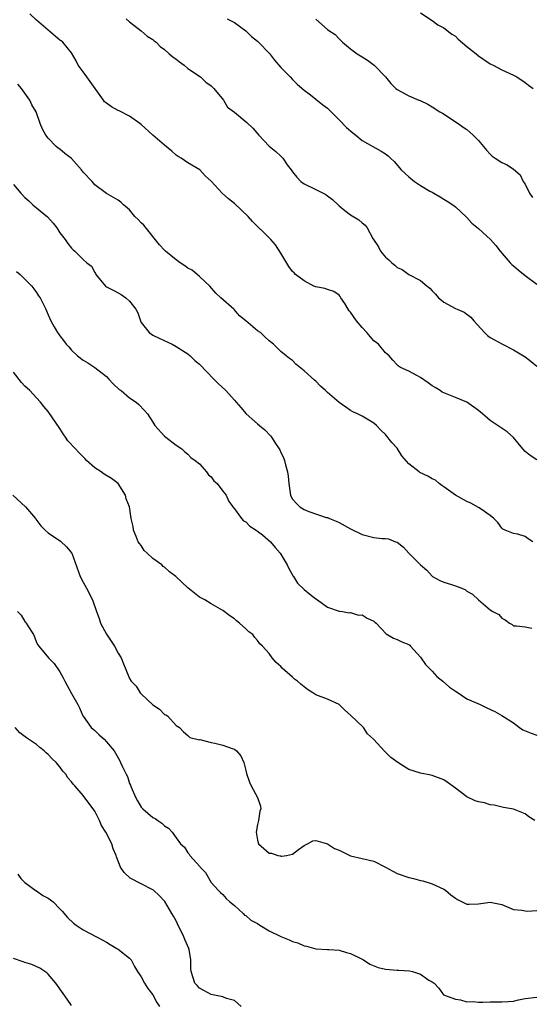
# Model space of a CAD drawing. Units: inches. Extents: x 2550000 to 2553000, y 1545000 to 1548000.
# Drawn here: x 2551486 to 2551574, y 1546165 to 1546335 of the extents above; entities that cross this region are included whole.
import ezdxf

# ---------------------------------------------------------------- set-up
doc = ezdxf.new("R2010")
doc.units = ezdxf.units.IN
doc.header["$MEASUREMENT"] = 0
doc.layers.add('LD25501545_2ft', color=253, linetype='Continuous')

msp = doc.modelspace()

# ---------------------------------------------------------------- linework, layer by layer
at = {"layer": 'LD25501545_2ft'}
for points, elevation in [([(2551575, 1546259.09), (2551573.84, 1546259.84), (2551573, 1546260.54), (2551572.6, 1546261), (2551571, 1546262.96), (2551569.93, 1546263.93), (2551568.69, 1546264.69), (2551567, 1546265.87), (2551565.65, 1546267), (2551565, 1546267.57), (2551564.16, 1546268.16), (2551563, 1546269), (2551561, 1546269.8), (2551559, 1546270.62), (2551558.76, 1546270.76), (2551558.39, 1546271), (2551557.53, 1546271.53), (2551557, 1546271.85), (2551556.34, 1546272.34), (2551555, 1546273.26), (2551554.4, 1546273.6), (2551553, 1546274.36), (2551551.55, 1546275), (2551551.21, 1546275.21), (2551551, 1546275.44), (2551550.24, 1546276.24), (2551549.61, 1546277), (2551549.29, 1546277.29), (2551549, 1546277.51), (2551547.77, 1546279), (2551547, 1546279.59), (2551546.33, 1546280.33), (2551545.8, 1546281), (2551545, 1546281.86), (2551544.02, 1546283), (2551543, 1546284.5), (2551542.75, 1546284.75), (2551542.57, 1546285), (2551542.01, 1546286.01), (2551541.29, 1546287), (2551541.21, 1546287.21), (2551541, 1546287.44), (2551540.09, 1546288.09), (2551539, 1546288.4), (2551538.56, 1546288.56), (2551537, 1546288.86), (2551536.68, 1546289), (2551535, 1546289.88), (2551533.53, 1546291), (2551533.29, 1546291.29), (2551533, 1546291.52), (2551532.38, 1546292.38), (2551531, 1546294.69), (2551530.1, 1546296.1), (2551529.28, 1546297), (2551529, 1546297.29), (2551526.14, 1546300.14), (2551525.37, 1546301), (2551523, 1546303.2), (2551522, 1546304), (2551520.93, 1546305), (2551519, 1546307.04), (2551517.97, 1546307.97), (2551517.04, 1546309), (2551515, 1546310.19), (2551513.83, 1546311), (2551513.32, 1546311.32), (2551513, 1546311.54), (2551512.23, 1546312.23), (2551511, 1546313.27), (2551509, 1546315), (2551507, 1546316.79), (2551506.74, 1546317), (2551505, 1546318.27), (2551503.18, 1546319.18), (2551503, 1546319.22), (2551501.87, 1546319.87), (2551501, 1546320.46), (2551500.69, 1546320.69), (2551500.49, 1546321), (2551499.05, 1546323), (2551498.22, 1546324.22), (2551497.62, 1546325), (2551497, 1546325.89), (2551496.15, 1546327), (2551495.79, 1546327.79), (2551495, 1546329.13), (2551493.49, 1546331), (2551493.22, 1546331.22), (2551493, 1546331.35), (2551491, 1546333.04), (2551489, 1546334.8), (2551487.85, 1546335.85)], 7854), ([(2551504.4, 1546335), (2551505, 1546334.49), (2551507, 1546332.96), (2551508.01, 1546332.01), (2551509, 1546331.42), (2551509.22, 1546331.22), (2551509.54, 1546331), (2551510.27, 1546330.27), (2551511, 1546329.71), (2551511.82, 1546329), (2551512.44, 1546328.44), (2551513, 1546328.04), (2551513.58, 1546327.58), (2551514.36, 1546327), (2551515, 1546326.48), (2551517.16, 1546325), (2551518.09, 1546324.09), (2551519, 1546323.45), (2551519.22, 1546323.22), (2551519.49, 1546323), (2551521.13, 1546321), (2551521.81, 1546319.81), (2551523, 1546318.93), (2551525.15, 1546317.15), (2551526.17, 1546316.17), (2551527.23, 1546315), (2551529, 1546313.09), (2551530.14, 1546312.14), (2551531, 1546311.34), (2551531.19, 1546311.19), (2551531.36, 1546311), (2551532.1, 1546309.9), (2551532.77, 1546309), (2551533, 1546308.66), (2551533.75, 1546307.75), (2551534.41, 1546307), (2551535, 1546306.58), (2551537, 1546305.64), (2551538.74, 1546304.74), (2551539, 1546304.52), (2551539.89, 1546303.89), (2551541, 1546302.83), (2551542.01, 1546302.01), (2551543, 1546301.29), (2551544.4, 1546300.4), (2551545, 1546299.88), (2551545.51, 1546299.51), (2551545.85, 1546299), (2551546.83, 1546297.17), (2551547.76, 1546295.76), (2551548.12, 1546295), (2551549, 1546293.96), (2551549.54, 1546293.54), (2551550.07, 1546293), (2551550.58, 1546292.58), (2551551, 1546292.2), (2551551.84, 1546291.84), (2551553, 1546291.01), (2551555, 1546289.94), (2551556.14, 1546289), (2551556.64, 1546288.64), (2551557, 1546288.2), (2551557.61, 1546287.61), (2551558.09, 1546287), (2551558.6, 1546286.6), (2551559, 1546286.24), (2551561, 1546285.15), (2551561.31, 1546285), (2551562.5, 1546284.5), (2551563, 1546284.18), (2551563.64, 1546283.64), (2551564.16, 1546283), (2551566.03, 1546281), (2551566.52, 1546280.52), (2551567, 1546280.17), (2551567.74, 1546279.74), (2551569, 1546279.05), (2551571, 1546278.04), (2551573, 1546276.82), (2551574.02, 1546276.02), (2551575, 1546275.2)], 7856), ([(2551521.75, 1546335), (2551523, 1546334.36), (2551525, 1546332.94), (2551525.96, 1546331.96), (2551527, 1546331.14), (2551527.14, 1546331), (2551529.02, 1546329.02), (2551529.9, 1546327.9), (2551531, 1546326.63), (2551532.6, 1546325), (2551533, 1546324.54), (2551533.78, 1546323.78), (2551534.66, 1546323), (2551535, 1546322.71), (2551536.1, 1546321.9), (2551537, 1546321.2), (2551538.2, 1546320.2), (2551539, 1546319.61), (2551539.32, 1546319.32), (2551541, 1546317.64), (2551542.3, 1546316.3), (2551543.37, 1546315.37), (2551543.89, 1546315), (2551545, 1546314.05), (2551548.24, 1546312.24), (2551549, 1546311.77), (2551549.44, 1546311.44), (2551549.87, 1546311), (2551550.46, 1546310.46), (2551551.69, 1546309), (2551552.36, 1546308.36), (2551553, 1546307.78), (2551553.98, 1546307), (2551555, 1546306.34), (2551556.64, 1546305.36), (2551557, 1546305.15), (2551557.3, 1546305), (2551558.39, 1546304.39), (2551559, 1546303.95), (2551559.61, 1546303.61), (2551560.58, 1546303), (2551561, 1546302.64), (2551562.89, 1546300.89), (2551563, 1546300.81), (2551563.86, 1546299.86), (2551565, 1546298.89), (2551567.03, 1546297), (2551567.96, 1546295.96), (2551568.69, 1546295), (2551570.41, 1546293), (2551570.71, 1546292.71), (2551571, 1546292.51), (2551571.79, 1546291.79), (2551573, 1546290.8), (2551575, 1546289.33)], 7858), ([(2551537, 1546334.97), (2551539, 1546333.17), (2551539.23, 1546333), (2551540.32, 1546332.32), (2551541, 1546331.56), (2551541.3, 1546331.3), (2551541.6, 1546331), (2551543, 1546329.85), (2551544.13, 1546329), (2551545, 1546328.48), (2551545.88, 1546327.88), (2551547.03, 1546327.03), (2551548.99, 1546325), (2551549.9, 1546323.9), (2551550.78, 1546323), (2551551, 1546322.82), (2551553, 1546321.77), (2551554.75, 1546321), (2551554.93, 1546320.93), (2551556.29, 1546320.29), (2551557, 1546319.86), (2551558.36, 1546319), (2551558.77, 1546318.77), (2551561.51, 1546317), (2551562.37, 1546316.37), (2551563, 1546315.93), (2551563.51, 1546315.51), (2551564.09, 1546315), (2551565, 1546314.06), (2551565.84, 1546313), (2551566.37, 1546312.37), (2551567, 1546311.69), (2551567.36, 1546311.36), (2551567.84, 1546311), (2551569, 1546310.27), (2551569.9, 1546309.9), (2551571, 1546309.13), (2551572.15, 1546308.15), (2551572.69, 1546307), (2551573, 1546306.55), (2551573.76, 1546305), (2551574.27, 1546304.27)], 7860), ([(2551555, 1546336.05), (2551557, 1546334.72), (2551557.99, 1546333.99), (2551559, 1546333.48), (2551560.39, 1546332.39), (2551561, 1546332.02), (2551561.51, 1546331.51), (2551563, 1546330.22), (2551564.57, 1546329), (2551565, 1546328.62), (2551567, 1546327.23), (2551567.49, 1546327), (2551569, 1546326.21), (2551571, 1546325.33), (2551571.56, 1546325), (2551573, 1546324.02), (2551573.58, 1546323.58), (2551574.38, 1546323)], 7862), ([(2551574.35, 1546245), (2551573.52, 1546245.52), (2551573, 1546245.88), (2551571.73, 1546246.27), (2551571, 1546246.43), (2551569.57, 1546247), (2551569.18, 1546247.18), (2551569, 1546247.32), (2551568.32, 1546248.32), (2551567.63, 1546249), (2551567, 1546249.51), (2551565.42, 1546250.58), (2551565, 1546250.9), (2551563.66, 1546251.66), (2551563, 1546251.94), (2551561, 1546253), (2551559, 1546254.46), (2551558.7, 1546254.7), (2551558.23, 1546255), (2551557.57, 1546255.57), (2551557, 1546255.83), (2551556.29, 1546256.28), (2551554.91, 1546256.91), (2551554.77, 1546257), (2551553, 1546258.38), (2551551.8, 1546259.8), (2551551, 1546261.08), (2551550.07, 1546262.07), (2551549, 1546263.48), (2551548.2, 1546264.2), (2551547.46, 1546265), (2551547, 1546265.43), (2551545, 1546266.59), (2551544.16, 1546267), (2551543.37, 1546267.37), (2551543, 1546267.57), (2551542.18, 1546268.18), (2551541, 1546268.94), (2551539, 1546270.69), (2551538.68, 1546271), (2551537.8, 1546271.8), (2551537, 1546272.62), (2551536.79, 1546272.79), (2551535, 1546274.43), (2551533.55, 1546275.55), (2551533, 1546276.17), (2551532.51, 1546276.51), (2551531.93, 1546277), (2551531, 1546277.76), (2551529.72, 1546279), (2551529, 1546279.58), (2551528.25, 1546280.25), (2551527.47, 1546281), (2551527, 1546281.3), (2551525, 1546283), (2551523.86, 1546283.86), (2551523, 1546284.94), (2551522.91, 1546285), (2551520.69, 1546287), (2551519.81, 1546287.81), (2551518.81, 1546289), (2551517, 1546290.67), (2551515.72, 1546291.72), (2551515, 1546292.07), (2551514.49, 1546292.49), (2551513.66, 1546293), (2551513, 1546293.5), (2551511.17, 1546295), (2551511, 1546295.16), (2551510.12, 1546296.12), (2551507.46, 1546299.46), (2551507, 1546299.91), (2551506.49, 1546300.49), (2551505.91, 1546301), (2551505, 1546302.11), (2551503.94, 1546303), (2551503.46, 1546303.46), (2551503, 1546303.78), (2551502.24, 1546304.24), (2551501, 1546304.91), (2551499, 1546306.45), (2551498.54, 1546307), (2551497, 1546308.62), (2551496.7, 1546309), (2551495, 1546310.98), (2551493.85, 1546311.85), (2551493, 1546312.58), (2551492.72, 1546312.72), (2551492.35, 1546313), (2551491, 1546314.44), (2551490.56, 1546315), (2551490.01, 1546316.01), (2551489.6, 1546317), (2551488.9, 1546319), (2551488.2, 1546320.2), (2551487.85, 1546321), (2551487, 1546322.23), (2551486.42, 1546323), (2551485.76, 1546323.76)], 7852), ([(2551485, 1546306.47), (2551486.28, 1546305), (2551487, 1546304.24), (2551487.65, 1546303.65), (2551488.33, 1546303), (2551490.9, 1546300.9), (2551491.84, 1546299.84), (2551492.45, 1546299), (2551493, 1546298.17), (2551493.89, 1546297), (2551494.36, 1546296.36), (2551495, 1546295.5), (2551495.26, 1546295.25), (2551495.56, 1546295), (2551497, 1546293.6), (2551497.66, 1546293), (2551498.43, 1546292.43), (2551499, 1546291.32), (2551499.14, 1546291.14), (2551499.21, 1546291), (2551500.86, 1546289), (2551501, 1546288.88), (2551502.25, 1546288.25), (2551503, 1546287.82), (2551503.54, 1546287.54), (2551504.34, 1546287), (2551505, 1546286.42), (2551506.06, 1546285), (2551506.38, 1546284.39), (2551506.86, 1546283), (2551507, 1546282.74), (2551508.35, 1546281), (2551508.73, 1546280.73), (2551509, 1546280.57), (2551510.05, 1546280.05), (2551512.29, 1546279), (2551513, 1546278.63), (2551515, 1546277.34), (2551515.42, 1546277), (2551516.2, 1546276.2), (2551517, 1546275.57), (2551519.5, 1546273), (2551520.22, 1546272.22), (2551521.54, 1546271), (2551523, 1546269.35), (2551523.32, 1546269), (2551524.09, 1546268.09), (2551525.03, 1546267.03), (2551527, 1546265.29), (2551527.31, 1546265), (2551528.23, 1546264.23), (2551529.21, 1546263.22), (2551529.38, 1546263), (2551530.1, 1546261.9), (2551530.72, 1546261), (2551530.82, 1546260.82), (2551531, 1546260.38), (2551531.47, 1546259.47), (2551531.61, 1546259), (2551531.77, 1546258.23), (2551532.14, 1546257), (2551532.26, 1546256.26), (2551532.39, 1546255), (2551532.61, 1546253.39), (2551532.65, 1546253), (2551532.75, 1546252.75), (2551533, 1546252.34), (2551533.63, 1546251.63), (2551534.24, 1546251), (2551535, 1546250.57), (2551535.78, 1546250.22), (2551538.81, 1546249.19), (2551539, 1546249.15), (2551539.34, 1546249), (2551540.53, 1546248.53), (2551541, 1546248.32), (2551543, 1546247.24), (2551545, 1546246.24), (2551547, 1546245.72), (2551548.43, 1546245.57), (2551549, 1546245.54), (2551549.48, 1546245.48), (2551550.72, 1546245), (2551551, 1546244.9), (2551552.08, 1546244.08), (2551553.03, 1546243), (2551555, 1546241.04), (2551556.08, 1546240.08), (2551557, 1546239.07), (2551557.09, 1546239), (2551558.32, 1546238.32), (2551559, 1546238.05), (2551560.35, 1546237.65), (2551561, 1546237.43), (2551562.09, 1546237), (2551562.73, 1546236.73), (2551563, 1546236.51), (2551563.97, 1546235.97), (2551565, 1546235.01), (2551567, 1546233.3), (2551567.42, 1546233), (2551568.46, 1546232.46), (2551569, 1546231.82), (2551569.58, 1546231.58), (2551570.29, 1546231), (2551570.75, 1546230.75), (2551571, 1546230.51), (2551571.49, 1546230.51), (2551573, 1546230.37), (2551574.13, 1546230.13)], 7850), ([(2551485.52, 1546291.52), (2551486.15, 1546291), (2551487, 1546290.21), (2551488.2, 1546289), (2551488.53, 1546288.53), (2551489, 1546287.9), (2551489.35, 1546287.35), (2551489.61, 1546287), (2551490.57, 1546285), (2551490.72, 1546284.72), (2551491, 1546284.04), (2551491.47, 1546283), (2551492, 1546282), (2551492.59, 1546281), (2551492.78, 1546280.78), (2551493, 1546280.43), (2551493.65, 1546279.65), (2551494.06, 1546279), (2551494.54, 1546278.54), (2551495, 1546277.98), (2551496.03, 1546277), (2551497, 1546276.27), (2551497.81, 1546275.81), (2551499.03, 1546275), (2551501, 1546273.43), (2551501.43, 1546273), (2551502.19, 1546272.19), (2551503.22, 1546271.22), (2551503.52, 1546271), (2551505, 1546269.76), (2551506.12, 1546269), (2551506.59, 1546268.59), (2551507.57, 1546267.57), (2551508.06, 1546267), (2551509, 1546265.6), (2551509.35, 1546265), (2551511, 1546263.18), (2551511.2, 1546263), (2551513, 1546261.61), (2551513.97, 1546261), (2551514.49, 1546260.49), (2551515, 1546260.09), (2551515.51, 1546259.51), (2551516.25, 1546259), (2551517, 1546258.38), (2551518.19, 1546257), (2551518.53, 1546256.53), (2551519, 1546256.16), (2551519.46, 1546255.46), (2551520.02, 1546255), (2551521, 1546253.72), (2551521.6, 1546253), (2551522.02, 1546252.02), (2551522.73, 1546251), (2551523, 1546250.67), (2551524.23, 1546249), (2551524.6, 1546248.6), (2551525, 1546248.44), (2551525.66, 1546247.66), (2551526.76, 1546247), (2551526.89, 1546246.89), (2551527, 1546246.84), (2551527.82, 1546246.18), (2551529.23, 1546245), (2551530, 1546244), (2551530.9, 1546243), (2551532.11, 1546241), (2551532.36, 1546240.36), (2551533.09, 1546239.09), (2551533.16, 1546239), (2551533.88, 1546237.88), (2551535, 1546236.79), (2551535.96, 1546235.96), (2551537, 1546235.16), (2551537.29, 1546235), (2551539, 1546233.71), (2551541, 1546233.05), (2551541.59, 1546233), (2551542.74, 1546232.74), (2551543, 1546232.79), (2551544.36, 1546232.36), (2551545, 1546232.41), (2551545.86, 1546231.86), (2551547, 1546231.33), (2551547.16, 1546231.16), (2551547.36, 1546231), (2551549.12, 1546229.12), (2551550.39, 1546228.39), (2551551, 1546228.16), (2551551.79, 1546227.79), (2551553, 1546227.32), (2551553.17, 1546227.17), (2551553.31, 1546227), (2551555, 1546225.13), (2551555.85, 1546223.85), (2551557, 1546222.69), (2551557.82, 1546221.82), (2551558.85, 1546221), (2551558.92, 1546220.92), (2551559.97, 1546219.97), (2551561, 1546219.26), (2551561.48, 1546219), (2551563, 1546217.98), (2551565.25, 1546217), (2551566.42, 1546216.42), (2551567.77, 1546215.77), (2551569, 1546215.09), (2551571, 1546213.82), (2551572.05, 1546213), (2551572.62, 1546212.62), (2551574.02, 1546212.02), (2551575, 1546211.7)], 7848), ([(2551574.69, 1546197), (2551573.64, 1546197.64), (2551573, 1546198.13), (2551571, 1546198.95), (2551569.26, 1546199.26), (2551567.67, 1546199.67), (2551567, 1546199.7), (2551566.04, 1546200.04), (2551565, 1546200.2), (2551564.41, 1546200.41), (2551563, 1546201.07), (2551561, 1546202.59), (2551559.58, 1546203.58), (2551559, 1546204.02), (2551557, 1546204.76), (2551556.81, 1546204.81), (2551555, 1546205.13), (2551553, 1546205.81), (2551551.13, 1546207), (2551549.88, 1546207.88), (2551549, 1546208.8), (2551548.86, 1546208.86), (2551546.92, 1546211), (2551545.92, 1546211.92), (2551545.23, 1546213), (2551543, 1546215.17), (2551542.01, 1546216.01), (2551541.01, 1546217), (2551539, 1546217.88), (2551537, 1546218.65), (2551536.5, 1546219), (2551535.55, 1546219.55), (2551535, 1546219.99), (2551534.45, 1546220.45), (2551533.87, 1546221), (2551533.35, 1546221.35), (2551533, 1546221.69), (2551531.22, 1546223.22), (2551531, 1546223.54), (2551530.19, 1546224.19), (2551529.49, 1546225), (2551529, 1546225.75), (2551527.84, 1546227), (2551527.4, 1546227.4), (2551527, 1546227.98), (2551526.53, 1546228.52), (2551526.16, 1546229), (2551525.51, 1546229.51), (2551525, 1546230.01), (2551523.86, 1546231), (2551523.38, 1546231.38), (2551523, 1546231.71), (2551522.23, 1546232.23), (2551521, 1546233.16), (2551519, 1546234.33), (2551517.9, 1546235), (2551517, 1546235.47), (2551516.16, 1546236.16), (2551515, 1546237.04), (2551512.94, 1546239), (2551511.84, 1546239.84), (2551511, 1546240.6), (2551510.76, 1546240.76), (2551510.52, 1546241), (2551509, 1546242.1), (2551507.99, 1546243), (2551507.49, 1546243.49), (2551507, 1546244.32), (2551506.69, 1546244.69), (2551506.49, 1546245), (2551506.12, 1546245.88), (2551505.68, 1546247), (2551505.61, 1546247.61), (2551505.28, 1546249), (2551504.99, 1546251), (2551504.37, 1546252.37), (2551504.29, 1546253), (2551503.04, 1546255), (2551501.88, 1546255.88), (2551500.64, 1546256.64), (2551500.11, 1546257), (2551499, 1546257.7), (2551497.56, 1546259), (2551497.3, 1546259.3), (2551496.3, 1546260.3), (2551495.69, 1546261), (2551494.36, 1546262.36), (2551493.96, 1546263), (2551493.56, 1546263.56), (2551493, 1546264.47), (2551491, 1546267.44), (2551490.26, 1546268.26), (2551489.66, 1546269), (2551489, 1546269.78), (2551487.85, 1546271), (2551487, 1546271.75), (2551486.39, 1546272.38), (2551485, 1546274.2)], 7846), ([(2551484.93, 1546253), (2551487.11, 1546251), (2551488.79, 1546249), (2551488.87, 1546248.87), (2551489.71, 1546247.71), (2551490.45, 1546247), (2551491, 1546246.55), (2551493.09, 1546245.09), (2551494.14, 1546244.14), (2551495, 1546243.07), (2551495.04, 1546243), (2551496.5, 1546239), (2551497, 1546238.04), (2551497.58, 1546237), (2551498.59, 1546235), (2551499.28, 1546233), (2551499.78, 1546231.78), (2551500.01, 1546231), (2551501, 1546229.11), (2551502.42, 1546227), (2551503, 1546225.84), (2551503.51, 1546225), (2551503.95, 1546223.95), (2551504.32, 1546223), (2551505, 1546221.43), (2551505.25, 1546221), (2551506.11, 1546220.11), (2551506.81, 1546219), (2551507, 1546218.79), (2551509, 1546216.9), (2551510.15, 1546216.15), (2551511, 1546215.28), (2551511.2, 1546215.2), (2551511.48, 1546215), (2551513, 1546213.35), (2551513.57, 1546213), (2551514.28, 1546212.28), (2551515, 1546211.67), (2551515.32, 1546211.32), (2551517, 1546210.91), (2551517.07, 1546210.93), (2551519, 1546210.43), (2551519.66, 1546210.34), (2551521, 1546210), (2551522.61, 1546209.39), (2551523, 1546209.28), (2551523.37, 1546209), (2551524.14, 1546208.14), (2551524.62, 1546207), (2551525, 1546205.59), (2551525.1, 1546205.1), (2551525.61, 1546203.61), (2551525.89, 1546203), (2551526.99, 1546200.99), (2551527.49, 1546199.49), (2551527.53, 1546199), (2551527.39, 1546198.61), (2551527.17, 1546197), (2551527, 1546196.35), (2551526.78, 1546195), (2551527, 1546193.63), (2551527.18, 1546193), (2551529, 1546191.41), (2551529.36, 1546191.36), (2551530.48, 1546191), (2551530.91, 1546190.91), (2551531, 1546190.87), (2551531.15, 1546190.85), (2551531.97, 1546191), (2551533, 1546191.24), (2551534.01, 1546192.01), (2551535, 1546192.71), (2551535.6, 1546193), (2551536.49, 1546193.51), (2551537, 1546193.54), (2551539, 1546192.97), (2551540.2, 1546192.2), (2551541, 1546191.88), (2551541.6, 1546191.6), (2551542.95, 1546190.95), (2551545, 1546190.48), (2551547, 1546189.99), (2551549, 1546188.97), (2551550.27, 1546188.27), (2551551, 1546187.9), (2551553, 1546187.19), (2551553.83, 1546187), (2551555, 1546186.67), (2551555.4, 1546186.6), (2551557, 1546186.12), (2551559, 1546185.21), (2551559.29, 1546185), (2551560.24, 1546184.24), (2551561, 1546183.65), (2551561.39, 1546183.39), (2551563, 1546182.6), (2551563.4, 1546182.6), (2551565, 1546182.65), (2551567, 1546182.98), (2551569, 1546182.57), (2551571, 1546181.7), (2551572.41, 1546181.59), (2551573, 1546181.47), (2551573.43, 1546181.43), (2551575, 1546181.52)], 7844), ([(2551485.71, 1546233), (2551486.34, 1546232.34), (2551487, 1546231.26), (2551487.13, 1546231.13), (2551487.21, 1546231), (2551487.47, 1546230.53), (2551488.44, 1546229), (2551488.62, 1546228.62), (2551489, 1546227.67), (2551489.23, 1546227.23), (2551489.37, 1546227), (2551491.05, 1546225), (2551492.01, 1546224.01), (2551493, 1546222.59), (2551493.56, 1546221.56), (2551493.83, 1546221), (2551494.26, 1546220.26), (2551495, 1546218.88), (2551496.08, 1546217), (2551496.38, 1546216.38), (2551496.96, 1546215), (2551497, 1546214.95), (2551498.37, 1546213), (2551499, 1546212.48), (2551499.77, 1546211.77), (2551500.59, 1546211), (2551501, 1546210.55), (2551502.33, 1546209), (2551502.58, 1546208.58), (2551503, 1546207.77), (2551503.29, 1546207.29), (2551503.44, 1546207), (2551503.75, 1546206.25), (2551504.37, 1546205), (2551504.6, 1546204.6), (2551505, 1546203.37), (2551505.12, 1546203.12), (2551505.24, 1546202.76), (2551506.03, 1546201), (2551506.37, 1546200.37), (2551507, 1546199.33), (2551507.28, 1546199), (2551509, 1546197.51), (2551509.36, 1546197.36), (2551509.86, 1546197), (2551510.55, 1546196.55), (2551511, 1546196.08), (2551511.68, 1546195.68), (2551512.29, 1546195), (2551513, 1546194), (2551513.75, 1546193), (2551514.4, 1546192.4), (2551515, 1546191.42), (2551515.21, 1546191.21), (2551515.35, 1546191), (2551517.08, 1546189.08), (2551517.14, 1546189), (2551518.06, 1546188.06), (2551519, 1546186.36), (2551520.24, 1546185), (2551520.63, 1546184.63), (2551521, 1546184.25), (2551521.58, 1546183.58), (2551522.22, 1546183), (2551523, 1546182.38), (2551524.49, 1546181), (2551524.72, 1546180.72), (2551525, 1546180.63), (2551525.83, 1546179.83), (2551527, 1546179.26), (2551527.39, 1546179), (2551529, 1546178.02), (2551531, 1546177.02), (2551532.44, 1546176.44), (2551533, 1546176.17), (2551533.93, 1546175.93), (2551535, 1546175.45), (2551535.4, 1546175.4), (2551537, 1546174.93), (2551539, 1546174.8), (2551539.22, 1546174.78), (2551541, 1546174.7), (2551542.29, 1546174.29), (2551543, 1546174.09), (2551544.76, 1546173.24), (2551545.22, 1546173), (2551546.27, 1546172.27), (2551547.73, 1546171.73), (2551549, 1546171.42), (2551551, 1546171.26), (2551551.26, 1546171.26), (2551553.12, 1546171.12), (2551553.61, 1546171), (2551555, 1546170.54), (2551556.46, 1546169.54), (2551557, 1546169.22), (2551557.33, 1546169), (2551558.16, 1546168.16), (2551558.99, 1546167), (2551561, 1546166.23), (2551561.87, 1546166.13), (2551563, 1546165.8), (2551564.15, 1546165.85), (2551565, 1546165.74), (2551565.74, 1546165.74), (2551567, 1546165.82), (2551568.19, 1546165.81), (2551569, 1546165.78), (2551570.12, 1546165.88), (2551571, 1546165.92), (2551571.86, 1546166.14), (2551573, 1546166.35), (2551575, 1546166.6)], 7842), ([(2551524.17, 1546165), (2551523, 1546166.04), (2551521.64, 1546166.36), (2551521, 1546166.66), (2551519, 1546167.03), (2551517.76, 1546167.76), (2551517, 1546168.16), (2551516.6, 1546168.6), (2551516.22, 1546169), (2551515.56, 1546171), (2551515.51, 1546171.51), (2551515.52, 1546173), (2551515.21, 1546174.79), (2551515.15, 1546175), (2551514.5, 1546176.5), (2551514.33, 1546177), (2551513.24, 1546179.24), (2551513, 1546179.76), (2551512.55, 1546180.55), (2551512.27, 1546181), (2551511.05, 1546183.05), (2551511, 1546183.13), (2551510.1, 1546184.1), (2551509.12, 1546185), (2551509, 1546185.09), (2551507, 1546186.13), (2551505.1, 1546187.1), (2551504.07, 1546188.07), (2551503.41, 1546189), (2551502.75, 1546190.75), (2551502.67, 1546191), (2551502.16, 1546192.16), (2551501.92, 1546193), (2551500.89, 1546195), (2551500.15, 1546196.15), (2551499.81, 1546197), (2551499, 1546198.61), (2551497, 1546201.31), (2551495.56, 1546203), (2551495.28, 1546203.28), (2551495, 1546203.68), (2551494.36, 1546204.36), (2551494, 1546205), (2551493.53, 1546205.53), (2551493, 1546206.23), (2551492.35, 1546207), (2551491.65, 1546207.65), (2551491, 1546208.38), (2551490.66, 1546208.66), (2551490.3, 1546209), (2551489.57, 1546209.57), (2551489, 1546210.09), (2551487.24, 1546211.24), (2551486.12, 1546212.12), (2551485.31, 1546213)], 7840), ([(2551485.77, 1546187.77), (2551486.29, 1546187), (2551487, 1546186.32), (2551488.93, 1546184.93), (2551489, 1546184.9), (2551490.09, 1546184.09), (2551491, 1546183.62), (2551491.36, 1546183.36), (2551491.82, 1546183), (2551493, 1546181.82), (2551493.39, 1546181.39), (2551494.3, 1546180.3), (2551495.35, 1546179.35), (2551495.81, 1546179), (2551497, 1546178.17), (2551499.3, 1546177), (2551500.4, 1546176.4), (2551501, 1546176.04), (2551501.67, 1546175.67), (2551502.8, 1546175), (2551503, 1546174.86), (2551505, 1546173.3), (2551505.24, 1546173), (2551505.85, 1546171.85), (2551506.35, 1546171), (2551507, 1546170.08), (2551507.54, 1546169), (2551508.1, 1546168.1), (2551509, 1546166.98), (2551509.67, 1546165.67), (2551510.14, 1546165)], 7838), ([(2551495, 1546165.15), (2551494.27, 1546166.27), (2551492.61, 1546168.61), (2551492.31, 1546169), (2551491, 1546170.58), (2551490.78, 1546170.78), (2551489.57, 1546171.57), (2551488.2, 1546172.2), (2551487, 1546172.55), (2551486.7, 1546172.7), (2551485, 1546173.25)], 7836)]:
    msp.add_lwpolyline(points, dxfattribs=dict(at, elevation=elevation))

doc.saveas('drawing.dxf')
